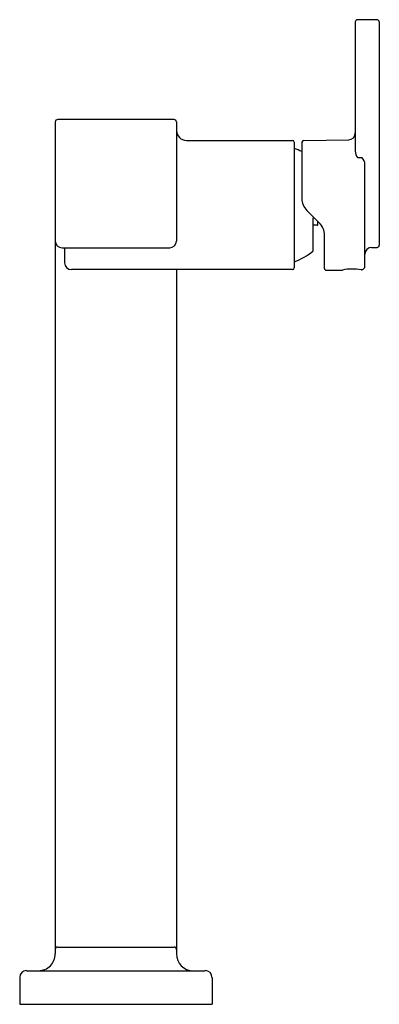
# Model space of a CAD drawing. Extents: x 6121.9 to 6126.1, y 309.2 to 320.7.
import ezdxf

# ---------------------------------------------------------------- set-up
doc = ezdxf.new("R2010")
doc.units = 0
doc.header["$LTSCALE"] = 0.64311
doc.layers.get('0').update_dxf_attribs({"color": 255, "linetype": 'CONTINUOUS'})
doc.layers.get('DEFPOINTS').update_dxf_attribs({"linetype": 'CONTINUOUS'})
doc.styles.get("Standard").update_dxf_attribs({"font": 'txt', "width": 0.8})

msp = doc.modelspace()

# ---------------------------------------------------------------- linework, layer by layer
for p, q in [((6126.048, 320.732), (6125.817, 320.732)), ((6125.792, 320.707), (6125.792, 319.192)), ((6126.073, 320.707), (6126.073, 318.092)), ((6122.282, 319.535), (6122.282, 309.795)), ((6123.672, 319.562), (6122.31, 319.562)), ((6123.699, 319.535), (6123.699, 318.141)), ((6123.818, 319.319), (6125.058, 319.319)), ((6125.078, 319.299), (6125.078, 317.826)), ((6125.167, 319.298), (6125.167, 318.641)), ((6125.187, 319.318), (6125.715, 319.327)), ((6125.818, 319.118), (6125.871, 319.118)), ((6125.905, 317.845), (6125.905, 319.038)), ((6125.226, 318.5), (6125.374, 318.352)), ((6125.3, 318.029), (6125.3, 318.412)), ((6125.347, 318.326), (6125.3, 318.326)), ((6125.355, 318.334), (6125.355, 318.37)), ((6125.432, 317.818), (6125.432, 318.21)), ((6125.984, 318.067), (6126.048, 318.067)), ((6122.361, 318.062), (6123.621, 318.062)), ((6122.39, 318.062), (6122.39, 317.886)), ((6125.058, 317.806), (6122.47, 317.806)), ((6123.699, 317.806), (6123.699, 309.795)), ((6125.452, 317.798), (6125.644, 317.801)), ((6125.861, 317.805), (6125.867, 317.805)), ((6122.31, 309.873), (6123.672, 309.873)), ((6121.945, 309.598), (6124.037, 309.598)), ((6121.866, 309.52), (6121.866, 309.204)), ((6124.116, 309.52), (6124.116, 309.204)), ((6121.866, 309.204), (6124.116, 309.204))]:
    msp.add_line(p, q)
for centre, radius, start, end in [((6125.817, 320.707), 0.025, 90, 180), ((6126.048, 320.707), 0.025, 360, 90), ((6122.31, 319.535), 0.0278, 90, 180), ((6123.672, 319.535), 0.0278, 0, 90), ((6123.818, 319.437), 0.118, 180, 270), ((6125.714, 319.406), 0.0788, 271.001, 0), ((6125.058, 319.299), 0.02, 360, 90), ((6124.848, 318.562), 0.702, 62.979, 70.9439), ((6125.187, 319.298), 0.0197, 91, 180), ((6125.955, 319.207), 0.164, 185.3806, 213.2004), ((6125.792, 319.037), 0.113, 0.9701, 45.8403), ((6125.367, 318.641), 0.2, 179.9769, 225.0229), ((6125.347, 318.334), 0.0079, 270, 0), ((6125.232, 318.21), 0.2, 359.9997, 45.0001), ((6122.361, 318.141), 0.0787, 180, 270), ((6123.621, 318.141), 0.0787, 270, 0), ((6125.984, 317.988), 0.0788, 90, 180), ((6126.048, 318.092), 0.0252, 270.4753, 359.6644), ((6124.848, 318.562), 0.702, 289.0561, 309.7375), ((6125.292, 318.029), 0.008, 309.7375, 360), ((6122.47, 317.886), 0.08, 180, 270), ((6125.866, 317.845), 0.0393, 270.7975, 0.073), ((6125.058, 317.826), 0.02, 270, 0), ((6125.452, 317.818), 0.0197, 180, 270.9997), ((6125.764, 317.177), 0.636, 81.1764, 100.8238), ((6122.085, 309.795), 0.197, 269.9699, 0.0301), ((6122.31, 309.846), 0.0278, 90, 180), ((6123.672, 309.846), 0.0278, 360, 90), ((6123.896, 309.795), 0.197, 180, 270), ((6121.945, 309.52), 0.0788, 90, 180), ((6124.037, 309.52), 0.0788, 0, 90)]:
    msp.add_arc(centre, radius, start, end)

# ---------------------------------------------------------------- texts
at = {"layer": 'DEFPOINTS'}
for tag, p, s in [('MODELNUMBER', (6122.987, 309.208), 'P34233-00'), ('TRADENAME', (6122.987, 309.207), 'GUISE'), ('PRODUCT', (6122.987, 309.205), 'BATHROOM SINK FAUCET')]:
    msp.add_attdef(tag, p, s, height=0.001, dxfattribs=at)

doc.saveas('drawing.dxf')
